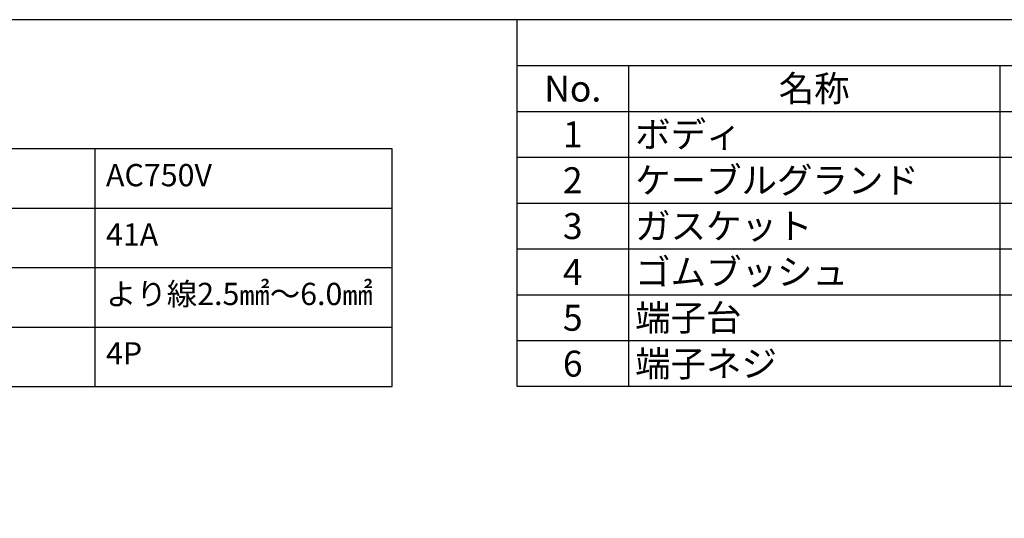
# Model space of a CAD drawing. Units: millimetres. Extents: x 105 to 508, y 37 to 317.
# Drawn here: x 236 to 368, y 250 to 317 of the extents above; entities that cross this region are included whole.
import ezdxf

# ---------------------------------------------------------------- set-up
doc = ezdxf.new("R2010")
doc.units = ezdxf.units.MM
doc.layers.add('TK1', color=7, linetype='Continuous', lineweight=25)
doc.styles.add('ACISOTS', font='isocp.shx', dxfattribs={"height": 1, "bigfont": 'extfont.shx'})
doc.styles.get("Standard").update_dxf_attribs({"font": 'ISOCP.SHX', "bigfont": 'EXTFONT.SHX'})

# ---------------------------------------------------------------- blocks, each defined once
blk = doc.blocks.new('TK-A3')
blk.add_lwpolyline([(0, 0), (403, 0), (403, 280), (0, 280)], close=True)
blk = doc.blocks.new('*S48')
at = {"color": 7}
for p, q in [((302.57, 317.34), (507.57, 317.34)), ((302.57, 267.94), (302.57, 317.34)), ((507.57, 267.94), (302.57, 267.94))]:
    blk.add_line(p, q, dxfattribs=at)
at = {"color": 1}
for p, q in [((302.57, 311.16), (507.57, 311.16)), ((317.57, 311.16), (317.57, 304.99)), ((367.57, 311.16), (367.57, 304.99)), ((302.57, 304.99), (507.57, 304.99)), ((317.57, 304.99), (317.57, 298.81)), ((367.57, 304.99), (367.57, 298.81)), ((302.57, 298.81), (507.57, 298.81)), ((317.57, 298.81), (317.57, 292.64)), ((367.57, 298.81), (367.57, 292.64)), ((302.57, 292.64), (507.57, 292.64)), ((317.57, 292.64), (317.57, 286.46)), ((367.57, 292.64), (367.57, 286.46)), ((302.57, 286.46), (507.57, 286.46)), ((317.57, 286.46), (317.57, 280.29)), ((367.57, 286.46), (367.57, 280.29)), ((302.57, 280.29), (507.57, 280.29)), ((317.57, 280.29), (317.57, 274.11)), ((367.57, 280.29), (367.57, 274.11)), ((302.57, 274.11), (507.57, 274.11)), ((317.57, 274.11), (317.57, 267.94)), ((367.57, 274.11), (367.57, 267.94))]:
    blk.add_line(p, q, dxfattribs=at)
at = {"color": 2, "char_height": 3.5, "style": 'ACISOTS'}
for s, insert, width, attachment_point in [('名称', (342.57, 309.81), 48.2, 2), ('No.', (310.07, 309.81), 13.2, 2), ('1', (310.07, 303.64), 13.2, 2), ('ボディ', (318.47, 303.64), 48.2, 1), ('2', (310.07, 297.46), 13.2, 2), ('ケーブルグランド', (318.47, 297.46), 48.2, 1), ('ガスケット', (318.47, 291.29), 48.2, 1), ('3', (310.07, 291.29), 13.2, 2), ('4', (310.07, 285.11), 13.2, 2), ('ゴムブッシュ', (318.47, 285.11), 48.2, 1), ('5', (310.07, 278.94), 13.2, 2), ('端子台', (318.47, 278.94), 48.2, 1), ('端子ネジ', (318.47, 272.76), 48.2, 1), ('6', (310.07, 272.76), 13.2, 2)]:
    blk.add_mtext(s, dxfattribs=dict(at, insert=insert, width=width, attachment_point=attachment_point))
blk = doc.blocks.new('A$C0112308D')
at = {"layer": 'TK1'}
for p, q in [((164, 45), (87, 45)), ((124, 45), (124, 13)), ((164, 13), (164, 45)), ((87, 37), (164, 37)), ((87, 29), (164, 29)), ((87, 21), (164, 21)), ((87, 13), (164, 13))]:
    blk.add_line(p, q, dxfattribs=at)
at = {"char_height": 3, "width": 57.7014, "attachment_point": 1}
for s, insert in [('{\\fMS PGothic|b0|i0|c128|p50;AC750V}', (125.48, 42.96)), ('{\\fMS PGothic|b0|i0|c128|p50;41A}', (125.48, 34.96)), ('{\\fMS PGothic|b0|i0|c128|p50;より線2.5㎟～6.0㎟}', (125.48, 26.96)), ('{\\fMS PGothic|b0|i0|c128|p50;4P}', (125.48, 18.96))]:
    blk.add_mtext(s, dxfattribs=dict(at, insert=insert))

msp = doc.modelspace()

# ---------------------------------------------------------------- block references
at = {"lineweight": 0}
msp.add_blockref('TK-A3', (104.569, 37.336), dxfattribs=at)
for name, p in [('*S48', (0, 0)), ('A$C0112308D', (121.75, 254.936))]:
    msp.add_blockref(name, p)

doc.saveas('drawing.dxf')
